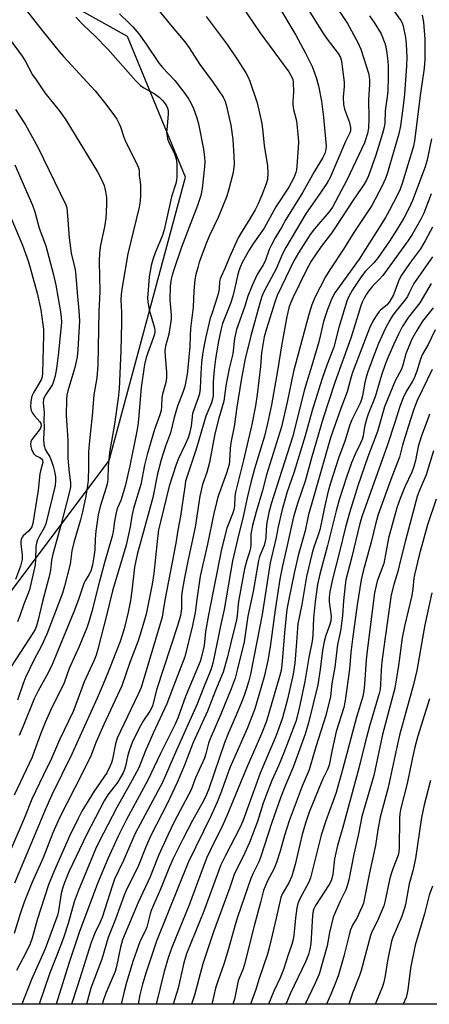
# Model space of a CAD drawing. Units: inches. Extents: x 1315764 to 1321764, y 537447 to 541447.
# Drawn here: x 1319290 to 1319421, y 537447 to 537762 of the extents above; entities that cross this region are included whole.
import ezdxf

# ---------------------------------------------------------------- set-up
doc = ezdxf.new("R2010")
doc.units = ezdxf.units.IN
doc.header["$MEASUREMENT"] = 0
doc.layers.add('NTRL-Trees', color=3, linetype='Continuous')
doc.layers.add('Undefined', color=1, linetype='Continuous')

msp = doc.modelspace()

# ---------------------------------------------------------------- linework, layer by layer
at = {"layer": 'NTRL-Trees'}
msp.add_lwpolyline([(1319838.9, 537446.88), (1319193.49, 537446.95), (1319207.89, 537483.66), (1319271.18, 537557.84), (1319274.87, 537562.75), (1319318.75, 537621.13), (1319343.14, 537712.03), (1319324.52, 537757.02), (1319254.45, 537796.28), (1319162.02, 537915.35), (1319141.19, 537927.85), (1319070.36, 537952.85), (1319041.19, 537952.85), (1319026.01, 537949.81), (1318993.99, 538019.45), (1318967.92, 538088.29), (1318959.27, 538111.15), (1318760.04, 538724.42)], dxfattribs=at)
at = {"layer": 'Undefined'}
for points, elevation in [([(1319287.99, 537770.97), (1319297.22, 537759.03), (1319302.74, 537752.23), (1319304.08, 537750.68), (1319314.17, 537739.67), (1319317.16, 537735.96), (1319320.2, 537731.97), (1319321.18, 537730.54), (1319321.93, 537729.11), (1319322.35, 537728.07), (1319323.44, 537724.75), (1319324.02, 537723.2), (1319327.49, 537716.46), (1319328.12, 537715.01), (1319328.28, 537714.25), (1319328.35, 537712.4), (1319328.64, 537710.51), (1319328.73, 537709.33), (1319328.77, 537706.34), (1319328.59, 537704.33), (1319328.25, 537702.34), (1319327.39, 537698.39), (1319324.71, 537687.4), (1319322.84, 537676.7), (1319322.54, 537674.4), (1319322.46, 537672.58), (1319322.62, 537668.73), (1319322.64, 537665.28), (1319322.44, 537656.38), (1319321.87, 537644.19), (1319321.63, 537641.15), (1319320.37, 537632.83), (1319318.8, 537623.69), (1319318.35, 537619.28), (1319318.26, 537615.43), (1319318.12, 537614.13), (1319317.74, 537612.5), (1319315.77, 537606.42), (1319315.14, 537603.8), (1319314.38, 537598.53), (1319314.2, 537596.06), (1319314.06, 537592.5), (1319313.83, 537590.26), (1319313.41, 537587.74), (1319312.79, 537585.68), (1319312.22, 537584.54), (1319311.01, 537582.61), (1319310.59, 537581.71), (1319308.88, 537576.61), (1319307.36, 537572.62), (1319300.22, 537555.22), (1319298.69, 537552.11), (1319296, 537547.38), (1319294.74, 537544.81), (1319291.2, 537536.08), (1319289.88, 537532.99)], 412), ([(1319332.72, 537767.8), (1319338.37, 537760.8), (1319342.91, 537755.37), (1319344.3, 537753.45), (1319347.73, 537748.07), (1319351.95, 537742.34), (1319355.16, 537737.65), (1319355.69, 537736.58), (1319356.16, 537735.18), (1319357.61, 537728.61), (1319358.33, 537724.04), (1319358.65, 537718.76), (1319358.72, 537716.12), (1319358.44, 537713.51), (1319357.02, 537708.09), (1319356.32, 537705.84), (1319353.61, 537699.03), (1319350.81, 537693.28), (1319349.95, 537691.29), (1319347.53, 537684.7), (1319347.03, 537683.04), (1319346.46, 537680.75), (1319346.15, 537679.03), (1319345.76, 537675.6), (1319345.55, 537670.36), (1319344.77, 537663.52), (1319344.6, 537661.17), (1319344.55, 537657.74), (1319343.93, 537650.89), (1319343.64, 537648.88), (1319342.89, 537644.91), (1319342.41, 537643.31), (1319340.57, 537638.54), (1319339.54, 537634.92), (1319338.29, 537630.03), (1319336.77, 537625.73), (1319335.37, 537621.39), (1319334.21, 537616.85), (1319332.64, 537609.27), (1319327.66, 537591.09), (1319326.82, 537587), (1319326, 537579.41), (1319325.52, 537576.25), (1319324.82, 537572.6), (1319323.53, 537567.19), (1319322.24, 537563.18), (1319318.51, 537553.67), (1319316.8, 537549.54), (1319314.87, 537545.05), (1319306.76, 537527.05), (1319300.38, 537514), (1319298.27, 537509.41), (1319288.37, 537485.67)], 406), ([(1319360.86, 537767.37), (1319366.89, 537758.32), (1319376.18, 537745.69), (1319377.27, 537743.79), (1319377.45, 537743.28), (1319377.6, 537742.44), (1319377.69, 537739.25), (1319377.47, 537736.26), (1319377.51, 537735.11), (1319377.71, 537733.69), (1319378.64, 537729.99), (1319379.13, 537725.76), (1319379.25, 537723.45), (1319379.24, 537721.4), (1319378.79, 537715.48), (1319378.67, 537714.33), (1319378.49, 537713.52), (1319377.79, 537711.72), (1319376.23, 537708.73), (1319372.06, 537702.52), (1319368.27, 537695.6), (1319364.65, 537690.56), (1319363.6, 537688.84), (1319361.27, 537684.59), (1319360.71, 537683.33), (1319360.24, 537681.99), (1319359.77, 537680.33), (1319358.95, 537676.54), (1319358.24, 537673.81), (1319357.49, 537671.49), (1319354.96, 537665.08), (1319354.41, 537662.94), (1319353.54, 537658.88), (1319352.69, 537653.68), (1319352.28, 537650.24), (1319352.01, 537646.45), (1319351.99, 537641.88), (1319351.82, 537640.8), (1319351.43, 537639.68), (1319349.65, 537635.42), (1319346.62, 537625.17), (1319343.73, 537616.47), (1319343.18, 537614.51), (1319342.87, 537612.77), (1319341.52, 537603.35), (1319340.68, 537598.86), (1319340.04, 537594.7), (1319336.56, 537576.38), (1319335.92, 537572.41), (1319335.62, 537571), (1319328.92, 537548.4), (1319327.92, 537546.07), (1319321.22, 537532.21), (1319320.68, 537530.38), (1319319.73, 537525.42), (1319319.42, 537524.31), (1319319.04, 537523.28), (1319317.91, 537521.09), (1319313.9, 537515.23), (1319310, 537508.74), (1319308.8, 537506.48), (1319305.98, 537500.73), (1319300.86, 537489.16), (1319299.28, 537485.18), (1319295.67, 537473.94), (1319294.05, 537468.05), (1319293.43, 537466.29), (1319292.18, 537463.62), (1319289.03, 537457.77)], 402), ([(1319372.54, 537767.33), (1319378.42, 537757.48), (1319381.47, 537751.93), (1319383.67, 537747.42), (1319384.91, 537743.9), (1319385.7, 537741.2), (1319386.65, 537736.29), (1319387.35, 537731.23), (1319388.13, 537721.89), (1319388.1, 537720.8), (1319387.77, 537719.6), (1319387.13, 537718.29), (1319384.33, 537713.67), (1319380.65, 537707.19), (1319375.2, 537698.42), (1319373.82, 537695.89), (1319371.81, 537692.51), (1319370.65, 537690.3), (1319369.96, 537688.78), (1319368.62, 537685.05), (1319367.97, 537683.84), (1319366.02, 537680.79), (1319364.47, 537677.31), (1319363.11, 537673.83), (1319362, 537670.34), (1319359.42, 537663.12), (1319358.83, 537660.32), (1319358.26, 537655.4), (1319357.11, 537650.64), (1319356, 537645.07), (1319355.35, 537640.2), (1319353.82, 537634.72), (1319352.52, 537629.72), (1319350.85, 537620.5), (1319349.94, 537617.33), (1319348.62, 537613.46), (1319347.72, 537609.74), (1319346.23, 537599.82), (1319343.87, 537588.92), (1319342.77, 537583.53), (1319342.15, 537580.04), (1319341.9, 537577.75), (1319341.84, 537573.68), (1319341.53, 537571.5), (1319340.58, 537568.14), (1319333.98, 537547.98), (1319332.54, 537542.52), (1319332.25, 537541.78), (1319331.76, 537540.84), (1319329.7, 537537.81), (1319328.29, 537535.41), (1319326.07, 537530.75), (1319325.05, 537528.16), (1319324.67, 537526.75), (1319323.9, 537523.16), (1319323.57, 537522.11), (1319323.14, 537521.09), (1319321.36, 537518.02), (1319318.26, 537514.01), (1319317.08, 537512.13), (1319311.52, 537501.45), (1319305.78, 537489.37), (1319304.27, 537485.63), (1319303.72, 537484.01), (1319303.38, 537482.39), (1319302.5, 537476.8), (1319302.13, 537475.36), (1319301.67, 537473.97), (1319298.2, 537464.62), (1319293.83, 537454.85), (1319290.78, 537446.94)], 400), ([(1319381.52, 537767.09), (1319387.08, 537758.23), (1319388.43, 537756.23), (1319391.96, 537751.61), (1319392.71, 537750.3), (1319392.95, 537749.58), (1319393.17, 537748.43), (1319393.95, 537742.28), (1319393.93, 537740.99), (1319393.58, 537737.58), (1319393.66, 537735.3), (1319394.05, 537733.76), (1319395.65, 537729.48), (1319395.95, 537727.9), (1319395.92, 537726.87), (1319395.7, 537726.17), (1319394.36, 537723.38), (1319389.48, 537711.92), (1319388.46, 537710.19), (1319386.06, 537706.52), (1319383, 537702.3), (1319381.75, 537700.46), (1319375.2, 537689.44), (1319374.14, 537687.36), (1319372.18, 537682.55), (1319368.35, 537675.48), (1319367.55, 537673.69), (1319366.9, 537671.59), (1319364.09, 537661.1), (1319362.15, 537653.28), (1319360.96, 537646.91), (1319359.57, 537638.27), (1319358.67, 537632.04), (1319357.63, 537626.8), (1319357.44, 537625.03), (1319357.23, 537621.08), (1319357.07, 537619.91), (1319356.28, 537617.13), (1319353.61, 537609.72), (1319353.05, 537607.75), (1319352.18, 537604.15), (1319350.13, 537594.38), (1319347.86, 537584.14), (1319346.71, 537576.67), (1319346.2, 537572.51), (1319345.42, 537568.27), (1319342.87, 537558.28), (1319339.25, 537548.89), (1319337.14, 537543.14), (1319332.83, 537533.8), (1319330.26, 537527.86), (1319328.16, 537522.68), (1319326.1, 537518.76), (1319321.12, 537509.94), (1319315.36, 537498.87), (1319314.36, 537496.64), (1319308.77, 537483.15), (1319307.5, 537479.72), (1319305.58, 537472.83), (1319304.07, 537468.19), (1319302.62, 537464.19), (1319299.65, 537456.7), (1319296.29, 537446.94)], 398), ([(1319390.35, 537768.08), (1319394.99, 537761.26), (1319398.27, 537755.1), (1319399.27, 537752.99), (1319401.69, 537745.3), (1319401.94, 537744.16), (1319402.05, 537743.06), (1319402.06, 537741.68), (1319401.71, 537736.86), (1319401.85, 537730.67), (1319401.74, 537727.69), (1319401.44, 537725.98), (1319400.45, 537723), (1319394.89, 537711.27), (1319390.14, 537702.34), (1319389.03, 537700.74), (1319384.47, 537695.43), (1319383.04, 537693.58), (1319379.27, 537687.68), (1319377.78, 537685.14), (1319372.47, 537674.06), (1319371.71, 537671.94), (1319369.02, 537663.38), (1319368.36, 537660.76), (1319367.44, 537655.65), (1319367.1, 537651.3), (1319366.09, 537642.29), (1319365.55, 537638.67), (1319364.41, 537632.73), (1319361.73, 537621.28), (1319359.13, 537611.01), (1319358.92, 537609.62), (1319358.78, 537606.56), (1319358.55, 537605.33), (1319358.14, 537604.06), (1319356.4, 537599.52), (1319354.64, 537592.77), (1319350.46, 537571.71), (1319349.57, 537566.4), (1319349.08, 537561.91), (1319348.34, 537558.69), (1319347.78, 537556.7), (1319343.15, 537545.58), (1319340.77, 537538.92), (1319339.82, 537536.62), (1319335.09, 537527.24), (1319331.06, 537518.75), (1319324.21, 537506.08), (1319321.53, 537500.79), (1319318.28, 537493.53), (1319315, 537485.6), (1319309.07, 537469.89), (1319305.75, 537459.91), (1319301.69, 537446.94)], 396), ([(1319407.75, 537768.08), (1319412.05, 537762.24), (1319412.45, 537761.47), (1319412.84, 537760.38), (1319413.51, 537756.73), (1319413.76, 537754.57), (1319413.94, 537750.46), (1319413.89, 537747.7), (1319413.25, 537738.55), (1319412.86, 537734.85), (1319411.97, 537728.44), (1319411.38, 537725.9), (1319408.44, 537715.58), (1319407.79, 537713.4), (1319407.13, 537711.57), (1319406.09, 537709.21), (1319402.73, 537702.93), (1319397.01, 537694.24), (1319393.67, 537688.95), (1319389.31, 537682.27), (1319387.96, 537680.05), (1319384.5, 537673.37), (1319383.58, 537671.06), (1319382.59, 537667.93), (1319377.7, 537649.67), (1319375.7, 537639.86), (1319373.89, 537631.93), (1319369.11, 537616.62), (1319367.74, 537611.55), (1319365.76, 537604.77), (1319364.6, 537600.32), (1319364.09, 537597.53), (1319364.08, 537594.25), (1319363.98, 537593.18), (1319363.64, 537591.83), (1319362.72, 537589.22), (1319362.07, 537586.45), (1319360.2, 537576.67), (1319360, 537575.12), (1319359.7, 537571.54), (1319359.45, 537569.99), (1319358.15, 537564.95), (1319356.57, 537558.25), (1319355.16, 537553.32), (1319352.72, 537547.42), (1319350.19, 537540.83), (1319345.58, 537530.76), (1319342.85, 537523.55), (1319340.48, 537517.95), (1319337.24, 537511.12), (1319332.18, 537501.17), (1319330.55, 537497.57), (1319327.85, 537490.82), (1319324.47, 537484.06), (1319323.48, 537481.81), (1319320.73, 537474.22), (1319318.35, 537468.34), (1319316.36, 537461.34), (1319312.81, 537452.06), (1319311.46, 537446.93)], 392), ([(1319322.01, 537764.32), (1319325.01, 537761.48), (1319326.23, 537760.18), (1319328.15, 537757.9), (1319330.58, 537754.62), (1319334.73, 537748.44), (1319335.8, 537747.18), (1319339.74, 537742.96), (1319342.29, 537739.68), (1319343.94, 537737.32), (1319344.97, 537735.59), (1319345.73, 537734.04), (1319346.77, 537731), (1319347.29, 537729.03), (1319348.88, 537720.97), (1319349.26, 537718.27), (1319349.28, 537716.98), (1319349.17, 537715.27), (1319348.48, 537708.39), (1319348.04, 537706.14), (1319347, 537702.86), (1319344.27, 537696), (1319341.83, 537689.59), (1319339.24, 537681.96), (1319338.83, 537680.59), (1319338.53, 537679.25), (1319338.26, 537677.02), (1319338.09, 537672.61), (1319338.5, 537667.85), (1319338.49, 537666.44), (1319337.81, 537661.63), (1319336.76, 537657.77), (1319336.53, 537656.3), (1319336.59, 537654.51), (1319337.05, 537649.44), (1319337.07, 537647.68), (1319336.8, 537646.12), (1319335.72, 537642.39), (1319335.6, 537641.27), (1319335.48, 537638.44), (1319335.32, 537637.22), (1319334.94, 537635.85), (1319333.26, 537631.08), (1319330.83, 537623.05), (1319330.05, 537619.66), (1319328.81, 537613.48), (1319327.92, 537610.38), (1319326.89, 537607.22), (1319326.53, 537605.84), (1319325.99, 537603.29), (1319325.46, 537599.95), (1319324.12, 537594.09), (1319319.73, 537579.41), (1319317.94, 537571.9), (1319315.09, 537560.72), (1319314.53, 537558.76), (1319313.94, 537557.18), (1319310.68, 537550.27), (1319308.01, 537542.95), (1319307.12, 537540.78), (1319302.75, 537531.66), (1319300.28, 537525.62), (1319297.68, 537520.44), (1319293.9, 537512.59), (1319291.46, 537506.43), (1319282.87, 537486.61)], 408), ([(1319349.72, 537763.52), (1319356.46, 537754.47), (1319359.78, 537749.58), (1319362.42, 537745.41), (1319363.18, 537744), (1319363.74, 537742.74), (1319366.1, 537735.76), (1319367.58, 537729.14), (1319367.91, 537726.51), (1319368.3, 537722.18), (1319369.41, 537715.59), (1319369.51, 537713.24), (1319369.34, 537711.22), (1319368.95, 537709.88), (1319367.56, 537706.16), (1319366.31, 537703.25), (1319365.45, 537701.56), (1319363.44, 537698.04), (1319361.06, 537694.4), (1319359.99, 537692.5), (1319357.25, 537686.36), (1319355.77, 537682.76), (1319354.51, 537680.19), (1319354.23, 537679.44), (1319354.06, 537678.5), (1319353.91, 537676.31), (1319353.65, 537674.88), (1319352.65, 537671.45), (1319351.51, 537668.23), (1319351.06, 537666.74), (1319349.64, 537660.81), (1319348.84, 537657.02), (1319348.55, 537655.1), (1319348.27, 537652.49), (1319348.02, 537649.04), (1319347.82, 537644.34), (1319347.56, 537642.56), (1319347.16, 537641.21), (1319345.39, 537636.26), (1319344.93, 537632.19), (1319344.42, 537629.78), (1319343.96, 537628.46), (1319343.02, 537626.28), (1319340.88, 537621.86), (1319340.15, 537619.84), (1319337.95, 537612.91), (1319335.09, 537601.47), (1319334.54, 537598.98), (1319334.01, 537595.24), (1319333, 537585), (1319332.46, 537581.5), (1319330.52, 537571.95), (1319328.96, 537566.48), (1319327.96, 537563.4), (1319325.31, 537556.45), (1319322.76, 537548.97), (1319316.95, 537536.59), (1319314.57, 537530.96), (1319312.75, 537526.25), (1319307.75, 537516.29), (1319302.77, 537506.66), (1319300.62, 537501.82), (1319297.52, 537493.88), (1319294.03, 537486.03), (1319291.53, 537479.63), (1319290.19, 537475.84), (1319288.34, 537469.53)], 404), ([(1319402, 537763.74), (1319403.55, 537761.59), (1319405.8, 537757.95), (1319406.98, 537754.94), (1319407.27, 537753.8), (1319407.59, 537751.76), (1319407.94, 537749.11), (1319408.03, 537747.64), (1319408.05, 537744.14), (1319407.89, 537739.67), (1319407.7, 537737.76), (1319407.07, 537733.26), (1319406.9, 537729.33), (1319406.73, 537727.96), (1319406.19, 537725.96), (1319404.08, 537719.08), (1319401.71, 537712.45), (1319401.03, 537711.02), (1319400.3, 537709.78), (1319397.04, 537704.92), (1319391.19, 537695.96), (1319389.86, 537694.07), (1319386.58, 537689.77), (1319383.38, 537685.02), (1319381.84, 537682.27), (1319377.48, 537673.35), (1319376.8, 537671.82), (1319376.34, 537670.53), (1319375.62, 537667.34), (1319373.81, 537657.91), (1319372.61, 537649.89), (1319370.66, 537639.06), (1319369.43, 537633.07), (1319368.39, 537628.92), (1319365.27, 537618.5), (1319364.08, 537614.09), (1319362.88, 537609.16), (1319361.75, 537603.64), (1319359.73, 537595.82), (1319358.13, 537589.04), (1319355.5, 537573.44), (1319354.3, 537568.22), (1319353.73, 537565.03), (1319351.87, 537556.22), (1319351.29, 537554.05), (1319348.88, 537548.27), (1319346.81, 537542.85), (1319340.21, 537528.3), (1319335.61, 537517.74), (1319334.43, 537515.36), (1319326.93, 537501.39), (1319323.24, 537492.96), (1319320.41, 537486.95), (1319319.74, 537485.08), (1319316.45, 537474.69), (1319315.81, 537473.17), (1319314.08, 537469.67), (1319312.97, 537466.68), (1319308.57, 537452.77), (1319306.67, 537446.94)], 394), ([(1319418.92, 537763.91), (1319419.32, 537761.61), (1319419.77, 537756.18), (1319419.71, 537749.73), (1319419.54, 537746.88), (1319418.39, 537738.95), (1319416.44, 537723.62), (1319416.07, 537721.9), (1319412.53, 537710), (1319411.87, 537708.13), (1319411.15, 537706.53), (1319408.45, 537701.41), (1319407.13, 537699.1), (1319405.34, 537696.13), (1319398.73, 537685.65), (1319390.9, 537674.87), (1319389.96, 537673.1), (1319388.6, 537669.6), (1319387.28, 537665.67), (1319386.27, 537661.06), (1319385.77, 537659.19), (1319383.9, 537652.73), (1319381.22, 537643.97), (1319377.33, 537628.69), (1319370.55, 537607.25), (1319369.76, 537604.51), (1319369.13, 537601.3), (1319368.92, 537599.07), (1319368.8, 537596.43), (1319368.64, 537595.3), (1319368.28, 537593.94), (1319366.85, 537590.4), (1319366.48, 537589.14), (1319364.82, 537579.15), (1319363.12, 537571.27), (1319361.95, 537563.09), (1319359.71, 537553.97), (1319359.02, 537551.42), (1319357.79, 537547.95), (1319354.48, 537539.83), (1319350.99, 537531.98), (1319350.5, 537530.54), (1319349.66, 537527.18), (1319349.23, 537525.8), (1319346.34, 537519.49), (1319344.97, 537515.63), (1319339.6, 537505.54), (1319337.44, 537501.12), (1319334.5, 537494.62), (1319331.86, 537487.7), (1319327.94, 537479.56), (1319323, 537467.55), (1319322.31, 537465.25), (1319321.01, 537458.95), (1319320.61, 537457.41), (1319317.68, 537450.41), (1319316.69, 537447.66), (1319316.53, 537446.93)], 390), ([(1319308.07, 537763.22), (1319310.59, 537760.59), (1319314.07, 537757.28), (1319318.25, 537752.98), (1319327.11, 537742.92), (1319328.75, 537741.41), (1319329.84, 537740.56), (1319333.06, 537738.76), (1319334.67, 537737.62), (1319335.67, 537736.67), (1319336.4, 537735.85), (1319337.02, 537734.87), (1319337.36, 537734.08), (1319337.54, 537733.3), (1319337.6, 537732.2), (1319337.11, 537727.16), (1319337.1, 537726.28), (1319337.22, 537725.13), (1319337.38, 537724.27), (1319337.66, 537723.45), (1319339.58, 537719.48), (1319340.13, 537717.88), (1319340.37, 537716.26), (1319340.4, 537712.09), (1319340.25, 537711.02), (1319339.99, 537709.92), (1319338.69, 537705.64), (1319338.19, 537703.72), (1319336.32, 537695.15), (1319335.64, 537693.1), (1319333.42, 537687.76), (1319332.75, 537685.89), (1319332.18, 537683.71), (1319331.55, 537680.01), (1319331.03, 537674.46), (1319331, 537673.3), (1319331.09, 537671.91), (1319331.24, 537670.8), (1319331.54, 537669.43), (1319333.19, 537663.67), (1319333.3, 537662.87), (1319333.27, 537662.13), (1319332.89, 537660.67), (1319330.59, 537654.21), (1319330.02, 537651.9), (1319328.92, 537644.61), (1319328.1, 537634.39), (1319327.88, 537632.41), (1319327.48, 537630.09), (1319325.33, 537619.5), (1319323.78, 537612.96), (1319322.9, 537609.79), (1319322.44, 537608.37), (1319321.39, 537605.96), (1319321.03, 537604.89), (1319320.41, 537601.78), (1319319.98, 537598.37), (1319319.68, 537596.93), (1319317.3, 537588.78), (1319315.54, 537582.12), (1319313.2, 537572.74), (1319312.21, 537569.44), (1319311.5, 537567.51), (1319309.09, 537561.52), (1319305.94, 537554.49), (1319304.24, 537549.96), (1319299.88, 537541.04), (1319298.19, 537537.2), (1319296.71, 537533.46), (1319294.74, 537527.92), (1319294.03, 537526.13), (1319288.27, 537513.9)], 410), ([(1319286.35, 537756.87), (1319290.86, 537750.73), (1319291.79, 537749.27), (1319294.19, 537744.83), (1319295.28, 537743.13), (1319298.14, 537739.03), (1319302.74, 537733.34), (1319304.83, 537730.39), (1319314.92, 537713.74), (1319316.28, 537711.22), (1319317.06, 537709.32), (1319317.52, 537707.42), (1319317.83, 537705.5), (1319317.89, 537703.54), (1319317.78, 537700.62), (1319317.64, 537698.89), (1319317.24, 537696.09), (1319315.91, 537690.14), (1319315.58, 537687.77), (1319315.51, 537685.01), (1319315.66, 537675.18), (1319315.35, 537668.9), (1319315.07, 537651.75), (1319314.78, 537647.65), (1319313.83, 537642.22), (1319313.27, 537635.52), (1319312.67, 537630.61), (1319312.26, 537626.36), (1319312.08, 537623.82), (1319312.06, 537619), (1319311.93, 537614.89), (1319311.78, 537613.14), (1319311.21, 537609.72), (1319310.2, 537604.67), (1319309.55, 537602.12), (1319307.36, 537594.93), (1319306.78, 537592.19), (1319306.16, 537587.94), (1319304.42, 537580.87), (1319303.71, 537578.67), (1319298.73, 537565.54), (1319296.93, 537561.52), (1319294.64, 537557.39), (1319291.92, 537551.6), (1319291.13, 537549.71), (1319289.39, 537544.35)], 414), ([(1319288.7, 537733.69), (1319291.95, 537728.77), (1319295.86, 537721.57), (1319304.81, 537703.14), (1319305.12, 537702.1), (1319305.28, 537700.95), (1319305.88, 537692.52), (1319306.29, 537689.31), (1319306.58, 537687.56), (1319307.68, 537682.92), (1319307.95, 537681.41), (1319308.52, 537673.86), (1319309.01, 537669.09), (1319309.16, 537665.93), (1319308.72, 537656.72), (1319308.45, 537654.39), (1319308.18, 537652.95), (1319307.66, 537650.95), (1319305.44, 537643.47), (1319305.17, 537642.11), (1319305.02, 537640.73), (1319304.96, 537635.6), (1319305.42, 537627.67), (1319305.47, 537621.97), (1319305.86, 537617.24), (1319306.3, 537614.07), (1319306.28, 537612.71), (1319305.97, 537611.28), (1319303.07, 537600.06), (1319300.62, 537591.16), (1319300.26, 537589.26), (1319299.87, 537586.03), (1319299.37, 537583.55), (1319298.9, 537581.63), (1319297.31, 537575.96), (1319296.02, 537570.07), (1319295.47, 537568.19), (1319295.01, 537567.06), (1319294.5, 537566.14), (1319285.99, 537553.02)], 416), ([(1319421.89, 537724.25), (1319420.46, 537717.5), (1319419.83, 537715.28), (1319415.83, 537704.55), (1319414.77, 537702.13), (1319412.98, 537698.83), (1319410.68, 537695), (1319408.39, 537691.43), (1319404.77, 537686.19), (1319403.38, 537684.5), (1319400.74, 537681.9), (1319399.32, 537680.03), (1319396.6, 537675.85), (1319395.35, 537673.54), (1319394.78, 537672.22), (1319392.21, 537663.79), (1319390.65, 537657.45), (1319388.39, 537651.7), (1319386.79, 537647.13), (1319383.72, 537637.22), (1319381.4, 537629.04), (1319377.95, 537617.49), (1319375.62, 537610.84), (1319374.02, 537605.01), (1319372.82, 537599.88), (1319372.16, 537596.51), (1319370.22, 537588.42), (1319367.62, 537571.8), (1319366.01, 537563.02), (1319363.92, 537552.73), (1319363.39, 537550.56), (1319362.62, 537548.05), (1319361.88, 537545.81), (1319361.15, 537543.9), (1319359.39, 537539.6), (1319356.86, 537533.86), (1319355.64, 537530.73), (1319350.56, 537515.99), (1319349.85, 537514.1), (1319348.85, 537512.08), (1319345.35, 537505.77), (1319342.34, 537500.05), (1319339.2, 537493.66), (1319338, 537490.93), (1319335.09, 537483.81), (1319332.12, 537476.96), (1319331.78, 537475.91), (1319330.74, 537471.6), (1319330.22, 537470.34), (1319328.67, 537467.21), (1319327.41, 537463.93), (1319326.34, 537460.89), (1319324.25, 537453.82), (1319323.52, 537451.02), (1319322.57, 537446.93)], 388), ([(1319421.77, 537706.61), (1319419.37, 537700.43), (1319418.42, 537698.49), (1319415.73, 537693.65), (1319414.46, 537691.73), (1319406.3, 537680.45), (1319405.16, 537679.14), (1319402.96, 537677.09), (1319401.69, 537675.49), (1319401.05, 537674.52), (1319400.19, 537672.99), (1319399.69, 537671.96), (1319399.21, 537670.72), (1319396.19, 537660.74), (1319390.91, 537646.16), (1319387.04, 537634.39), (1319383.59, 537622.36), (1319381.49, 537614.57), (1319379.08, 537607.74), (1319377.67, 537603.14), (1319375.69, 537593.98), (1319374.15, 537587.39), (1319373.31, 537583.14), (1319371.8, 537573.31), (1319370.22, 537561.49), (1319369.48, 537557.05), (1319368.3, 537551.87), (1319365.29, 537541.53), (1319362.94, 537535.52), (1319359.81, 537528.21), (1319357.34, 537522.71), (1319354.38, 537514.33), (1319353.3, 537511.62), (1319351.4, 537507.4), (1319343.95, 537492.3), (1319333.87, 537467.12), (1319330.5, 537457.18), (1319329.37, 537453.38), (1319328.49, 537449.92), (1319327.94, 537446.93)], 386), ([(1319422.18, 537695.94), (1319419.89, 537691.61), (1319418.32, 537689.06), (1319414.88, 537684.27), (1319412.1, 537680.21), (1319411.36, 537678.7), (1319409.67, 537674.27), (1319408.58, 537672.27), (1319407.64, 537671.06), (1319405.67, 537669.48), (1319405.16, 537668.97), (1319404.14, 537667.59), (1319403.08, 537665.87), (1319402.04, 537663.55), (1319396.6, 537649.42), (1319396.14, 537647.96), (1319394.93, 537643.2), (1319392.87, 537637.82), (1319390.38, 537630.93), (1319389.58, 537628.48), (1319383.6, 537607.49), (1319382.51, 537603.89), (1319381.41, 537598.64), (1319379.2, 537590.75), (1319377.92, 537585.1), (1319376.01, 537575.67), (1319375.62, 537573.45), (1319374.92, 537567.08), (1319373.95, 537555.67), (1319373.71, 537553.91), (1319373.21, 537551.93), (1319369.02, 537537.63), (1319367.41, 537533.57), (1319362.69, 537522.6), (1319356.36, 537507.31), (1319355.15, 537504.64), (1319351.11, 537496.42), (1319350.01, 537493.97), (1319348.8, 537490.86), (1319344.45, 537479.03), (1319338.72, 537465.12), (1319337.7, 537462.06), (1319336.35, 537457.42), (1319333.75, 537446.93)], 384), ([(1319422.22, 537686.5), (1319416.2, 537677.9), (1319414.78, 537674.86), (1319414.16, 537673.75), (1319413.33, 537672.6), (1319410.09, 537668.56), (1319409.31, 537667.43), (1319408.57, 537666.18), (1319407.07, 537663.35), (1319404.92, 537658.62), (1319403.61, 537655.34), (1319401.5, 537649.59), (1319401.03, 537648.2), (1319400.5, 537646.17), (1319399.79, 537641.92), (1319399.52, 537640.77), (1319399, 537639.52), (1319396.39, 537634.25), (1319395.71, 537632.65), (1319394.09, 537627.34), (1319392.09, 537621.88), (1319389.54, 537613.88), (1319388.81, 537611.3), (1319387.6, 537606.18), (1319386.77, 537601.89), (1319386.12, 537598.99), (1319385.51, 537597.02), (1319384.22, 537593.44), (1319383.69, 537591.56), (1319381.91, 537583.97), (1319380.32, 537574.98), (1319379.11, 537568.85), (1319378.95, 537567.45), (1319378.68, 537562.91), (1319378.09, 537556.19), (1319377.64, 537552.71), (1319375.83, 537544.66), (1319374.13, 537538.66), (1319373.03, 537535.43), (1319372.13, 537533.05), (1319367.02, 537520.96), (1319361.5, 537505.57), (1319360.64, 537503.69), (1319355.89, 537494.54), (1319354.44, 537491.55), (1319349.01, 537476.73), (1319343.49, 537463.03), (1319342.63, 537460.13), (1319340.83, 537452.02), (1319339.19, 537446.93)], 382), ([(1319421.75, 537677.93), (1319418.16, 537671.74), (1319414.54, 537667.14), (1319412.5, 537664), (1319411.29, 537661.69), (1319409.78, 537658.48), (1319408.18, 537654.82), (1319407.19, 537652.28), (1319405.9, 537648.5), (1319403.86, 537641.62), (1319401.64, 537636.05), (1319401.16, 537634.69), (1319400.44, 537631.91), (1319400.02, 537629.12), (1319399.71, 537627.92), (1319399.17, 537626.68), (1319397.44, 537623.2), (1319396.28, 537620.41), (1319394.66, 537615.79), (1319392.32, 537608.52), (1319391.32, 537605.03), (1319388.55, 537593.92), (1319386.13, 537584.77), (1319385.41, 537581.41), (1319384.68, 537575.98), (1319384.08, 537570.62), (1319383.87, 537565.25), (1319383.67, 537563.25), (1319382.59, 537558), (1319381.34, 537550.36), (1319379.41, 537541.21), (1319378.48, 537537.57), (1319374.62, 537527.47), (1319372.89, 537523.33), (1319370.78, 537518.6), (1319368.97, 537513.96), (1319368.03, 537511.33), (1319366.13, 537505.49), (1319363.66, 537498.75), (1319361.63, 537494.27), (1319359.36, 537489.88), (1319358.72, 537488.46), (1319357.31, 537484.37), (1319352.11, 537470.1), (1319348.73, 537459.82), (1319346.02, 537449.8), (1319345.05, 537446.93)], 380), ([(1319422.36, 537670.1), (1319419.04, 537665.8), (1319417.16, 537662.79), (1319415.61, 537660.05), (1319414.8, 537658.24), (1319413.64, 537655.31), (1319412.67, 537651.7), (1319412.26, 537650.47), (1319410.26, 537646.71), (1319406.85, 537638.37), (1319404.55, 537630.47), (1319401.52, 537622.3), (1319398.31, 537613.09), (1319395.58, 537604.42), (1319394.33, 537599.81), (1319392.53, 537592.38), (1319390.17, 537583.18), (1319389.31, 537579.11), (1319389.1, 537577.37), (1319389.15, 537575.92), (1319389.75, 537571.2), (1319389.67, 537569.74), (1319389.35, 537568.63), (1319388.06, 537565.1), (1319387.52, 537563.16), (1319387.02, 537560.31), (1319386.28, 537554.15), (1319385.5, 537549.27), (1319382.46, 537537.11), (1319381.42, 537533.5), (1319377.57, 537522.84), (1319375.11, 537517.1), (1319373.59, 537513.07), (1319370.79, 537505.12), (1319367.16, 537493.91), (1319366.57, 537492.53), (1319364.81, 537488.96), (1319364.04, 537487.22), (1319359.75, 537474.84), (1319359, 537472.37), (1319356.93, 537464.65), (1319355.4, 537459.8), (1319353.57, 537454.67), (1319352.74, 537452.06), (1319352.17, 537449.76), (1319351.6, 537446.93)], 378), ([(1319423.09, 537663.1), (1319420.76, 537658.37), (1319418.84, 537655), (1319418.36, 537653.67), (1319417.23, 537649.83), (1319416.31, 537647.54), (1319415.68, 537646.35), (1319413.79, 537643.34), (1319412.78, 537641.24), (1319411.73, 537638.52), (1319410.11, 537633.36), (1319407.74, 537626.19), (1319399.67, 537603.48), (1319398.92, 537600.98), (1319396.25, 537589.88), (1319394.43, 537582.88), (1319394.21, 537581.25), (1319393.73, 537576.19), (1319393.38, 537571.54), (1319392.84, 537567.18), (1319392.65, 537566.03), (1319391.78, 537562.25), (1319390.92, 537554.91), (1319389.99, 537549.73), (1319389.51, 537545.52), (1319388.06, 537539.4), (1319384.86, 537529.44), (1319382.72, 537522.04), (1319380.45, 537516.76), (1319376.34, 537505.74), (1319374.82, 537500.99), (1319373.46, 537495.92), (1319372.23, 537492.3), (1319371.39, 537490.24), (1319369.34, 537486.47), (1319368.12, 537483.41), (1319367.16, 537479.53), (1319365.08, 537472.03), (1319362.06, 537459.78), (1319361.56, 537458.25), (1319360.42, 537455.48), (1319360.03, 537454.38), (1319358.81, 537448.48), (1319358.28, 537446.93)], 376), ([(1319422.12, 537650.36), (1319417.26, 537640.38), (1319416.21, 537637.58), (1319414.41, 537632), (1319412.64, 537626.11), (1319411.65, 537622.28), (1319409.13, 537615.98), (1319404.84, 537603.91), (1319404.08, 537601.19), (1319402.58, 537595.05), (1319400, 537585.67), (1319399.35, 537582.89), (1319398.07, 537574.88), (1319396.56, 537563.88), (1319396.09, 537559.6), (1319395.67, 537554.28), (1319394.28, 537544.26), (1319393.77, 537542.02), (1319391.39, 537534.33), (1319390.05, 537528.49), (1319389.09, 537523.56), (1319388.6, 537522.19), (1319387.14, 537519.18), (1319385.76, 537516.03), (1319382.77, 537508.46), (1319381.52, 537504.98), (1319380.43, 537501.33), (1319378.23, 537491.72), (1319377.14, 537487.91), (1319376.23, 537485.85), (1319374.16, 537482.39), (1319373.6, 537481.08), (1319372.16, 537474.53), (1319370.02, 537465.44), (1319369.35, 537462.93), (1319366.73, 537455.18), (1319365.63, 537451.58), (1319363.97, 537446.93)], 374), ([(1319421.2, 537636), (1319420.85, 537634.7), (1319418.64, 537629.07), (1319418.01, 537627.1), (1319417.65, 537625.68), (1319416.8, 537621.17), (1319416.27, 537619.25), (1319415.54, 537617.43), (1319413.31, 537612.7), (1319411.85, 537609), (1319410.83, 537605.96), (1319408.12, 537596.3), (1319406.57, 537588.19), (1319404.52, 537582.47), (1319404.14, 537581.06), (1319403.67, 537578.78), (1319401.25, 537560.21), (1319400.97, 537557.29), (1319400.44, 537549.54), (1319400.2, 537547.31), (1319399.85, 537545.5), (1319397.82, 537538.9), (1319393.53, 537522.43), (1319391.33, 537514.73), (1319390.44, 537512.06), (1319388.01, 537505.71), (1319386.59, 537501.11), (1319385.9, 537498.54), (1319383.19, 537487.45), (1319382.6, 537486.05), (1319379.7, 537480.74), (1319379.07, 537479.2), (1319378.79, 537477.8), (1319378.37, 537474.59), (1319378.1, 537472.25), (1319377.85, 537469.07), (1319377.62, 537467.67), (1319377.2, 537466.05), (1319376.03, 537462.79), (1319374.51, 537458.06), (1319373.4, 537455.33), (1319371.39, 537451.07), (1319369.71, 537446.93)], 372), ([(1319422.47, 537624.26), (1319420.16, 537616.6), (1319417.92, 537611.33), (1319417.33, 537609.66), (1319413.54, 537595.51), (1319412.07, 537589.71), (1319411.14, 537585.58), (1319409.8, 537581.38), (1319408.97, 537578.13), (1319406.92, 537563.74), (1319406.03, 537556.65), (1319405.79, 537554.06), (1319405.58, 537549.42), (1319405.4, 537547.79), (1319405.16, 537546.53), (1319402.04, 537536.08), (1319400.5, 537530.37), (1319398.63, 537522.61), (1319393.38, 537503.28), (1319391.76, 537497.82), (1319390.82, 537493.46), (1319390.25, 537488.59), (1319389.99, 537487.21), (1319389.73, 537486.47), (1319389.12, 537485.29), (1319384.79, 537478.51), (1319384.24, 537477.51), (1319383.97, 537476.83), (1319383.74, 537475.34), (1319383.26, 537466.3), (1319382.95, 537464.55), (1319382.5, 537462.86), (1319381.66, 537460.76), (1319376.6, 537450.21), (1319375.65, 537447.88), (1319375.3, 537446.93)], 370)]:
    msp.add_lwpolyline(points, dxfattribs=dict(at, elevation=elevation))
for points in [[(1319288.53, 537715.98, 418), (1319294.11, 537703.05, 418), (1319294.86, 537700.89, 418), (1319296.33, 537695.6, 418), (1319298.4, 537689.92, 418), (1319300.85, 537680.67, 418), (1319301.63, 537677.32, 418), (1319303.11, 537668.8, 418), (1319303.36, 537667.03, 418), (1319303.4, 537665.52, 418), (1319302.52, 537655.8, 418), (1319301.84, 537650.68, 418), (1319301.41, 537648.29, 418), (1319300.92, 537646.47, 418), (1319300.52, 537645.49, 418), (1319299.94, 537644.53, 418), (1319298.41, 537642.37, 418), (1319297.99, 537641.61, 418), (1319297.72, 537640.78, 418), (1319297.57, 537639.62, 418), (1319297.85, 537636.6, 418), (1319297.8, 537634.12, 418), (1319297.92, 537631.75, 418), (1319297.67, 537628.1, 418), (1319297.79, 537626.33, 418), (1319297.96, 537625.53, 418), (1319298.25, 537624.73, 418), (1319299.66, 537622.37, 418), (1319300.23, 537621.01, 418), (1319300.8, 537619.35, 418), (1319301.32, 537617.18, 418), (1319301.55, 537615.81, 418), (1319301.57, 537614.65, 418), (1319301.45, 537613.2, 418), (1319298.47, 537600.88, 418), (1319297.91, 537599.58, 418), (1319296.25, 537596.86, 418), (1319295.78, 537595.78, 418), (1319295.41, 537594.67, 418), (1319295.24, 537593.6, 418), (1319295.16, 537589.42, 418), (1319295.01, 537587.7, 418), (1319293.15, 537579.73, 418), (1319292.71, 537578.36, 418), (1319291.42, 537575.14, 418), (1319290.12, 537571.43, 418), (1319289.36, 537569.51, 418)], [(1319284.06, 537706.63, 420), (1319290.94, 537690.17, 420), (1319292.83, 537684.87, 420), (1319295.68, 537674.8, 420), (1319296.79, 537669.45, 420), (1319297.51, 537664.73, 420), (1319297.65, 537663.28, 420), (1319297.67, 537661.29, 420), (1319297.37, 537649.14, 420), (1319297.22, 537648.04, 420), (1319296.88, 537647.03, 420), (1319294.53, 537643.09, 420), (1319293.95, 537641.83, 420), (1319293.62, 537640.09, 420), (1319293.5, 537638.32, 420), (1319293.69, 537637.25, 420), (1319294.12, 537636.32, 420), (1319294.75, 537635.45, 420), (1319296.47, 537633.61, 420), (1319296.79, 537632.99, 420), (1319296.89, 537632.33, 420), (1319296.71, 537631.58, 420), (1319296.3, 537630.85, 420), (1319293.92, 537627.87, 420), (1319293.62, 537627.19, 420), (1319293.53, 537626.47, 420), (1319293.64, 537625.65, 420), (1319293.86, 537624.83, 420), (1319294.15, 537624.03, 420), (1319294.53, 537623.32, 420), (1319295.1, 537622.81, 420), (1319296.53, 537622.11, 420), (1319297.08, 537621.73, 420), (1319297.35, 537621.29, 420), (1319297.43, 537620.58, 420), (1319297.3, 537619.78, 420), (1319296.67, 537617.83, 420), (1319296.47, 537616.94, 420), (1319295.97, 537611.62, 420), (1319294.74, 537603.61, 420), (1319294.26, 537601, 420), (1319293.9, 537599.89, 420), (1319293.53, 537599.26, 420), (1319292.84, 537598.48, 420), (1319291.2, 537597, 420), (1319290.86, 537596.59, 420), (1319290.51, 537595.87, 420), (1319290.39, 537595.34, 420), (1319290.37, 537594.53, 420), (1319290.87, 537590.8, 420), (1319290.83, 537589.43, 420), (1319290.31, 537587.31, 420), (1319288.73, 537583, 420)], [(1319423.41, 537608.74, 368), (1319420.6, 537600.6, 368), (1319417.98, 537590.8, 368), (1319416.44, 537584.58, 368), (1319416.25, 537583.42, 368), (1319415.93, 537580.03, 368), (1319415.58, 537577.88, 368), (1319413.27, 537568.09, 368), (1319412.53, 537564.33, 368), (1319411.36, 537555.52, 368), (1319410.18, 537548.17, 368), (1319406.16, 537533.35, 368), (1319403.41, 537520.18, 368), (1319399.62, 537507.1, 368), (1319398.51, 537501.52, 368), (1319397.03, 537494.98, 368), (1319395.42, 537486.74, 368), (1319394.91, 537484.85, 368), (1319394.48, 537483.58, 368), (1319392.62, 537479.94, 368), (1319390.42, 537474.78, 368), (1319389.23, 537469.89, 368), (1319388.5, 537465.61, 368), (1319385.87, 537456.58, 368), (1319384.69, 537453.68, 368), (1319381.44, 537446.93, 368)], [(1319422.01, 537578.75, 366), (1319419.75, 537568.49, 366), (1319417.23, 537553.83, 366), (1319416.11, 537549.42, 366), (1319411.63, 537533.11, 366), (1319410.22, 537526.82, 366), (1319408.02, 537516.37, 366), (1319405.46, 537506.91, 366), (1319404.7, 537502.84, 366), (1319403.93, 537497.78, 366), (1319402.03, 537489.05, 366), (1319400.1, 537479.28, 366), (1319399.73, 537478.21, 366), (1319398.98, 537476.58, 366), (1319398.03, 537474.71, 366), (1319396.6, 537472.25, 366), (1319395.98, 537470.77, 366), (1319395.5, 537469.13, 366), (1319393.86, 537462.32, 366), (1319392.09, 537456.28, 366), (1319391.4, 537454.34, 366), (1319389.75, 537450.31, 366), (1319388.23, 537446.93, 366)], [(1319421.22, 537544.76, 364), (1319417.44, 537532.46, 364), (1319416.56, 537529.32, 364), (1319415.66, 537525.44, 364), (1319414.04, 537517.69, 364), (1319412.1, 537509.72, 364), (1319411.79, 537508.08, 364), (1319411.61, 537506.46, 364), (1319411.5, 537496.95, 364), (1319411.42, 537495.79, 364), (1319411.18, 537494.63, 364), (1319409.49, 537490.34, 364), (1319408.97, 537488.71, 364), (1319408.47, 537486.75, 364), (1319407.03, 537480.16, 364), (1319406.57, 537478.49, 364), (1319404.63, 537473.69, 364), (1319402.93, 537470.29, 364), (1319402.4, 537468.94, 364), (1319399.35, 537457.67, 364), (1319398.87, 537456.14, 364), (1319396.63, 537450.41, 364), (1319395.39, 537446.93, 364)], [(1319421.59, 537518.58, 362), (1319419.54, 537510.79, 362), (1319418.63, 537506.77, 362), (1319416.76, 537493.58, 362), (1319415.93, 537489.62, 362), (1319414.75, 537485.45, 362), (1319413.59, 537478.83, 362), (1319413.18, 537477.37, 362), (1319412.25, 537474.84, 362), (1319409.46, 537468.39, 362), (1319409.03, 537467.16, 362), (1319407.76, 537460.82, 362), (1319407.08, 537455.97, 362), (1319406.67, 537453.96, 362), (1319406.19, 537452.57, 362), (1319404.02, 537447.36, 362), (1319403.85, 537446.93, 362)], [(1319422.16, 537484.79, 360), (1319421.15, 537481.85, 360), (1319419.59, 537475.89, 360), (1319417.96, 537470.14, 360), (1319416.65, 537465.86, 360), (1319415.16, 537458.48, 360), (1319414.33, 537451.5, 360), (1319414.11, 537450.41, 360), (1319413.74, 537449.11, 360), (1319412.84, 537446.93, 360)]]:
    msp.add_polyline3d(points, dxfattribs=at)

doc.saveas('drawing.dxf')
